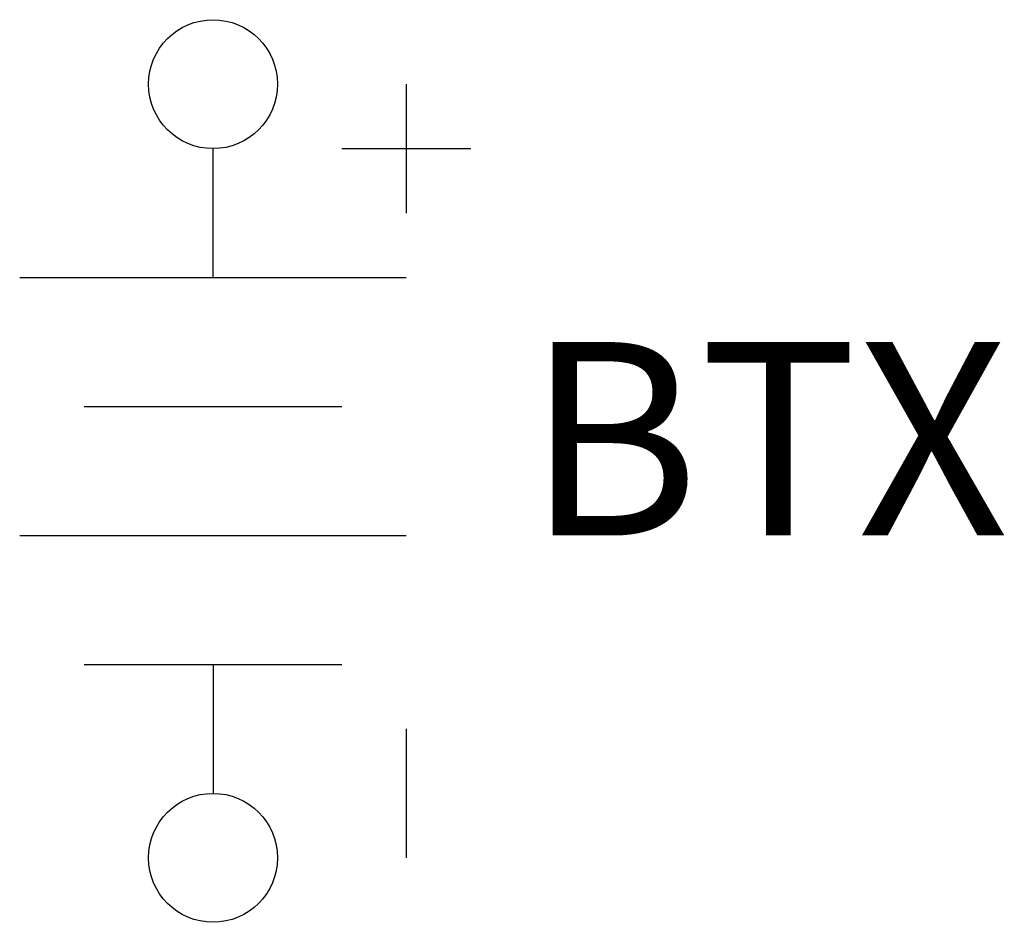
# Model space of a CAD drawing. Units: inches. Extents: x -0.094 to 0.384, y -0.438 to 0.
import ezdxf
from ezdxf.enums import TextEntityAlignment as Align

# ---------------------------------------------------------------- set-up
doc = ezdxf.new("R2010")
doc.units = ezdxf.units.IN
doc.header["$MEASUREMENT"] = 0
doc.styles.add('mechanical', font='ARIAL.TTF')

msp = doc.modelspace()

# ---------------------------------------------------------------- linework, layer by layer
for p, q in [((0.09375, -0.03125), (0.09375, -0.09375)), ((0, -0.125), (0, -0.0625)), ((0.0625, -0.0625), (0.125, -0.0625)), ((-0.09375, -0.125), (0.09375, -0.125)), ((-0.0625, -0.1875), (0.0625, -0.1875)), ((-0.09375, -0.25), (0.09375, -0.25)), ((-0.0625, -0.3125), (0.0625, -0.3125)), ((0, -0.3125), (0, -0.375)), ((0.09375, -0.34375), (0.09375, -0.40625))]:
    msp.add_line(p, q)
for centre in [(0, -0.03125), (0, -0.40625)]:
    msp.add_circle(centre, 0.03125)

# ---------------------------------------------------------------- texts
at = {"style": 'mechanical', "flags": 2}
msp.add_attdef('BT', text='BT', height=0.09375, dxfattribs=at).set_placement((0.3125, -0.25), align=Align.RIGHT)
at = {"style": 'mechanical'}
msp.add_attdef('X', (0.3125, -0.25), '1', height=0.09375, dxfattribs=at)

doc.saveas('drawing.dxf')
